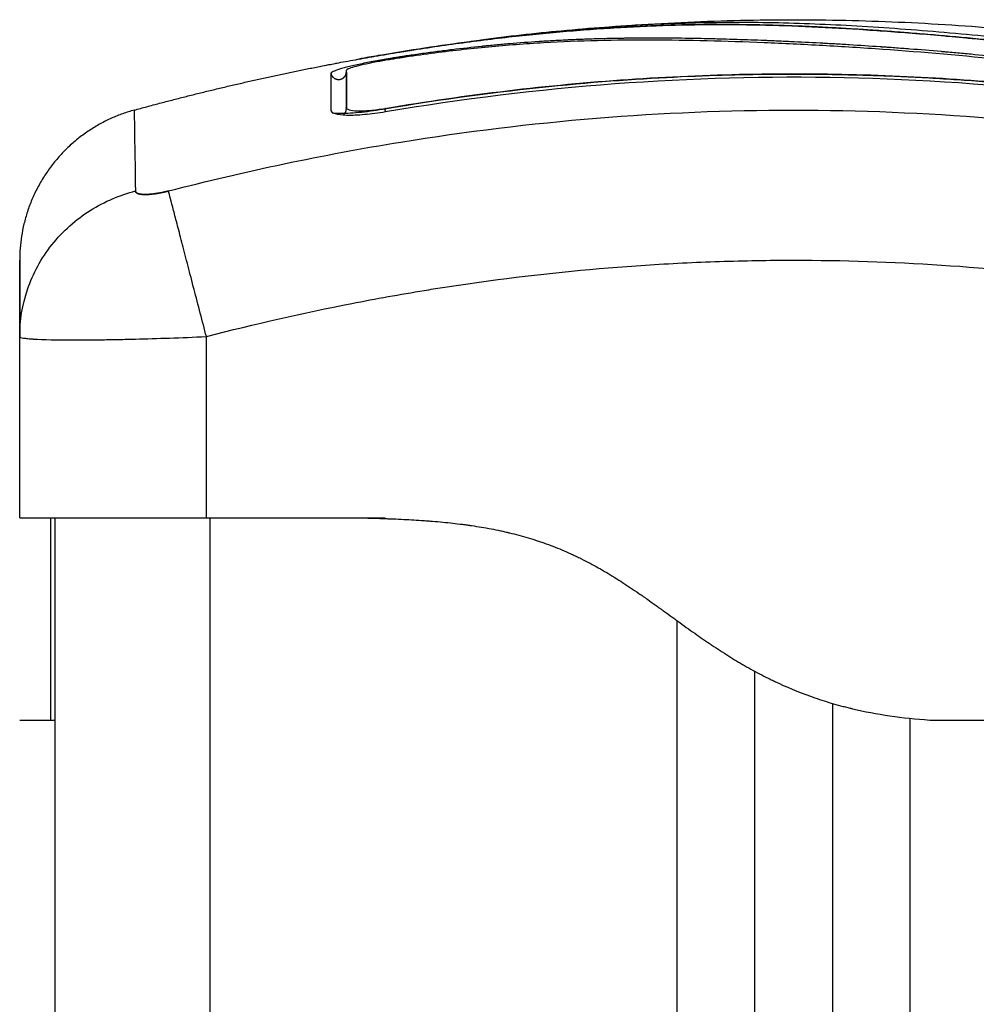
# Model space of a CAD drawing. Units: millimetres. Extents: x -4.1 to 7.2, y 3.8 to 16.6.
# Drawn here: x 4.9 to 5, y 13.8 to 13.8 of the extents above; entities that cross this region are included whole.
import ezdxf

# ---------------------------------------------------------------- set-up
doc = ezdxf.new("R2010")
doc.units = ezdxf.units.MM
doc.layers.add('Make2D$Visible$Curves', color=7, linetype='Continuous')
doc.layers.add('Make2D$Visible$Tangents', color=8, linetype='Continuous')

# ---------------------------------------------------------------- blocks, each defined once
blk = doc.blocks.new('s020_a-a')
at = {"layer": 'Make2D$Visible$Curves', "lineweight": -3}
for points, degree, knots in [([(5235.378376, 1762.463506), (5235.378919, 1762.463599), (5235.379462, 1762.46369), (5235.380004, 1762.463777), (5235.380608, 1762.463875), (5235.381212, 1762.463968), (5235.381814, 1762.464058), (5235.382415, 1762.464147), (5235.383014, 1762.464233), (5235.383612, 1762.464314), (5235.384223, 1762.464398), (5235.384832, 1762.464477), (5235.385439, 1762.464552), (5235.386044, 1762.464626), (5235.386647, 1762.464697), (5235.387246, 1762.464763), (5235.387831, 1762.464827), (5235.388412, 1762.464888), (5235.388991, 1762.464944), (5235.389569, 1762.465), (5235.390144, 1762.465052), (5235.390715, 1762.465099), (5235.391301, 1762.465148), (5235.391883, 1762.465193), (5235.392461, 1762.465233), (5235.393039, 1762.465273), (5235.393614, 1762.465308), (5235.394185, 1762.46534), (5235.394744, 1762.46537), (5235.3953, 1762.465397), (5235.395853, 1762.465419), (5235.39697, 1762.465464), (5235.398074, 1762.465493), (5235.39917, 1762.465505), (5235.40028, 1762.465517), (5235.401382, 1762.465513), (5235.402486, 1762.465494), (5235.403599, 1762.465475), (5235.404714, 1762.465441), (5235.405842, 1762.465392), (5235.406989, 1762.465344), (5235.408151, 1762.46528), (5235.409334, 1762.465205), (5235.409926, 1762.465167), (5235.410523, 1762.465126), (5235.411126, 1762.465083), (5235.41173, 1762.465039), (5235.41234, 1762.464992), (5235.412955, 1762.464942), (5235.413571, 1762.464893), (5235.414192, 1762.46484), (5235.414818, 1762.464785), (5235.415126, 1762.464758), (5235.415436, 1762.46473), (5235.415746, 1762.464702), (5235.416064, 1762.464673), (5235.416384, 1762.464643), (5235.416704, 1762.464612), (5235.417756, 1762.464512), (5235.418816, 1762.464404), (5235.419881, 1762.464289), (5235.421089, 1762.464158), (5235.422302, 1762.464017), (5235.423515, 1762.463866)], 3, [0, 0, 0, 0, 1.657724, 1.657724, 1.657724, 3.5039, 3.5039, 3.5039, 5.344242, 5.344242, 5.344242, 7.226415, 7.226415, 7.226415, 9.103297, 9.103297, 9.103297, 10.932667, 10.932667, 10.932667, 12.761999, 12.761999, 12.761999, 14.637545, 14.637545, 14.637545, 16.514739, 16.514739, 16.514739, 18.354893, 18.354893, 18.354893, 22.074545, 22.074545, 22.074545, 25.841981, 25.841981, 25.841981, 29.641031, 29.641031, 29.641031, 33.508879, 33.508879, 33.508879, 35.443965, 35.443965, 35.443965, 37.38537, 37.38537, 37.38537, 39.330666, 39.330666, 39.330666, 40.290759, 40.290759, 40.290759, 41.274605, 41.274605, 41.274605, 44.511672, 44.511672, 44.511672, 48.185371, 48.185371, 48.185371, 48.185371]), ([(5235.434374, 1762.461071), (5235.433073, 1762.461316), (5235.431764, 1762.46155), (5235.42913, 1762.461993), (5235.427805, 1762.462202), (5235.425802, 1762.462496), (5235.424806, 1762.462637), (5235.423653, 1762.462791), (5235.423079, 1762.462865), (5235.422793, 1762.462902), (5235.42265, 1762.46292), (5235.422589, 1762.462928), (5235.422548, 1762.462933), (5235.422529, 1762.462935), (5235.421816, 1762.463025), (5235.42114, 1762.463106), (5235.42015, 1762.46322), (5235.41966, 1762.463275), (5235.419098, 1762.463336), (5235.41882, 1762.463365), (5235.418682, 1762.46338), (5235.418622, 1762.463386), (5235.418583, 1762.463391), (5235.418565, 1762.463392), (5235.417847, 1762.463468), (5235.417169, 1762.463535), (5235.416181, 1762.463629), (5235.415694, 1762.463675), (5235.415138, 1762.463724), (5235.414864, 1762.463748), (5235.414727, 1762.46376), (5235.414669, 1762.463765), (5235.41463, 1762.463769), (5235.414612, 1762.46377), (5235.413905, 1762.463831), (5235.413235, 1762.463886), (5235.412254, 1762.463962), (5235.41177, 1762.463998), (5235.411216, 1762.464038), (5235.410941, 1762.464057), (5235.410804, 1762.464067), (5235.410746, 1762.464071), (5235.410707, 1762.464074), (5235.410689, 1762.464075), (5235.410002, 1762.464123), (5235.409346, 1762.464166), (5235.40838, 1762.464225), (5235.407901, 1762.464253), (5235.40735, 1762.464285), (5235.407115, 1762.464298), (5235.406959, 1762.464306), (5235.406883, 1762.464311), (5235.406166, 1762.464349), (5235.405532, 1762.464381), (5235.404588, 1762.464425), (5235.404118, 1762.464446), (5235.403573, 1762.464469), (5235.403301, 1762.46448), (5235.403184, 1762.464485), (5235.403106, 1762.464488), (5235.403066, 1762.464489), (5235.402435, 1762.464514), (5235.401832, 1762.464535), (5235.400916, 1762.464563), (5235.400455, 1762.464576), (5235.399912, 1762.464589), (5235.399639, 1762.464595), (5235.399502, 1762.464598), (5235.399433, 1762.4646), (5235.399404, 1762.4646), (5235.399384, 1762.464601), (5235.399373, 1762.464601), (5235.398839, 1762.464612), (5235.398279, 1762.464622), (5235.397387, 1762.464632), (5235.396929, 1762.464635), (5235.396372, 1762.464637), (5235.396088, 1762.464638), (5235.395945, 1762.464637), (5235.395873, 1762.464637), (5235.395837, 1762.464637), (5235.395821, 1762.464637), (5235.395811, 1762.464637), (5235.395804, 1762.464637), (5235.395567, 1762.464637), (5235.395304, 1762.464636), (5235.394864, 1762.464632), (5235.394633, 1762.46463), (5235.394344, 1762.464627), (5235.394194, 1762.464625), (5235.394118, 1762.464624), (5235.39408, 1762.464623), (5235.394061, 1762.464623), (5235.394053, 1762.464623), (5235.394047, 1762.464623), (5235.394045, 1762.464623), (5235.393543, 1762.464615), (5235.393147, 1762.464606), (5235.392708, 1762.464595), (5235.392588, 1762.464591), (5235.392446, 1762.464587), (5235.392384, 1762.464585), (5235.392329, 1762.464584), (5235.392306, 1762.464583), (5235.392296, 1762.464583), (5235.392291, 1762.464583), (5235.392289, 1762.464583), (5235.392287, 1762.464583), (5235.392288, 1762.464583), (5235.391951, 1762.464572), (5235.391637, 1762.464561), (5235.391196, 1762.464544), (5235.390983, 1762.464535), (5235.390748, 1762.464525), (5235.390634, 1762.464519), (5235.390577, 1762.464517), (5235.390549, 1762.464515), (5235.390538, 1762.464515), (5235.39053, 1762.464515), (5235.390527, 1762.464514), (5235.390202, 1762.464499), (5235.389893, 1762.464483), (5235.389447, 1762.464458), (5235.389228, 1762.464445), (5235.38898, 1762.46443), (5235.388858, 1762.464422), (5235.388798, 1762.464418), (5235.388772, 1762.464417), (5235.388755, 1762.464415), (5235.388748, 1762.464415), (5235.388086, 1762.464372), (5235.387455, 1762.464325), (5235.386538, 1762.464247), (5235.386087, 1762.464207), (5235.385573, 1762.464158), (5235.38532, 1762.464132), (5235.385194, 1762.46412), (5235.38514, 1762.464114), (5235.385104, 1762.464111), (5235.385088, 1762.464109), (5235.384431, 1762.464041), (5235.383794, 1762.46397), (5235.382838, 1762.463853), (5235.38236, 1762.463793), (5235.381882, 1762.463729), (5235.381563, 1762.463685), (5235.381406, 1762.463664), (5235.380922, 1762.463596), (5235.380596, 1762.463549), (5235.380188, 1762.463488), (5235.380066, 1762.463469), (5235.379923, 1762.463447), (5235.379852, 1762.463437), (5235.379816, 1762.463431), (5235.379801, 1762.463429), (5235.379791, 1762.463427), (5235.379787, 1762.463427), (5235.379671, 1762.463409), (5235.379575, 1762.463394), (5235.379452, 1762.463375), (5235.379396, 1762.463366), (5235.37934, 1762.463357), (5235.379314, 1762.463353), (5235.379304, 1762.463351), (5235.379297, 1762.46335), (5235.379295, 1762.46335), (5235.379124, 1762.463323), (5235.378958, 1762.463295), (5235.37863, 1762.463239), (5235.378469, 1762.463211), (5235.37798, 1762.463121), (5235.377666, 1762.46306), (5235.37707, 1762.462934), (5235.376798, 1762.462872), (5235.376425, 1762.462781), (5235.37631, 1762.462751), (5235.376097, 1762.462694), (5235.376, 1762.462666), (5235.375732, 1762.462584), (5235.375596, 1762.462535), (5235.375409, 1762.462448), (5235.375362, 1762.462412), (5235.375362, 1762.462383)], 3, [0, 0, 0, 0, 4.01003, 4.01003, 8.020059, 8.020059, 10.025074, 11.027582, 11.528836, 11.779462, 11.904776, 11.967433, 11.967433, 12.030089, 12.030089, 14.035104, 14.035104, 15.037612, 15.538865, 15.789492, 15.914806, 15.977462, 15.977462, 16.040119, 16.040119, 18.045134, 18.045134, 19.047641, 19.548895, 19.799522, 19.924835, 19.987492, 19.987492, 20.050149, 20.050149, 22.055164, 22.055164, 23.057671, 23.558925, 23.809552, 23.934865, 23.997522, 23.997522, 24.060178, 24.060178, 26.065193, 26.065193, 27.067701, 27.568955, 27.819581, 27.819581, 28.070208, 28.070208, 30.075223, 30.075223, 31.077731, 31.578984, 31.829611, 31.954925, 31.954925, 32.080238, 32.080238, 34.085253, 34.085253, 35.08776, 35.589014, 35.839641, 35.964954, 36.027611, 36.058939, 36.058939, 36.090268, 36.090268, 38.095283, 38.095283, 39.09779, 39.599044, 39.849671, 39.974984, 40.037641, 40.068969, 40.084633, 40.084633, 40.100297, 40.100297, 41.102805, 41.102805, 41.604059, 41.854685, 41.979999, 42.042656, 42.073984, 42.089648, 42.09748, 42.09748, 42.105312, 42.105312, 43.10782, 43.10782, 43.609074, 43.609074, 43.8597, 43.985014, 44.047671, 44.078999, 44.094663, 44.102495, 44.102495, 44.110327, 44.110327, 45.112835, 45.112835, 45.614088, 45.864715, 45.990029, 46.052685, 46.084014, 46.099678, 46.099678, 46.115342, 46.115342, 47.11785, 47.11785, 47.619103, 47.86973, 47.995044, 48.0577, 48.089029, 48.089029, 48.120357, 48.120357, 50.125372, 50.125372, 51.127879, 51.629133, 51.87976, 52.005073, 52.06773, 52.06773, 52.130387, 52.130387, 54.135402, 54.135402, 55.137909, 55.639163, 55.639163, 56.140416, 56.140416, 57.142924, 57.142924, 57.393551, 57.518864, 57.581521, 57.612849, 57.628513, 57.628513, 57.644178, 57.644178, 57.894804, 57.894804, 58.020118, 58.082775, 58.114103, 58.129767, 58.129767, 58.145431, 58.145431, 58.646685, 58.646685, 59.147939, 59.147939, 60.150446, 60.150446, 61.152954, 61.152954, 61.654207, 61.654207, 62.155461, 62.155461, 63.157969, 63.157969, 64.160476, 64.160476, 64.160476, 64.160476]), ([(5235.434347, 1762.460915), (5235.431745, 1762.461405), (5235.429134, 1762.461845), (5235.425211, 1762.462423), (5235.423903, 1762.462602), (5235.421285, 1762.462934), (5235.419975, 1762.463086), (5235.416047, 1762.463503), (5235.413428, 1762.463729), (5235.409541, 1762.464005), (5235.408253, 1762.464086), (5235.405705, 1762.464228), (5235.404445, 1762.46429), (5235.401961, 1762.464391), (5235.40074, 1762.464432), (5235.398334, 1762.46449), (5235.397151, 1762.464507), (5235.394813, 1762.464514), (5235.393657, 1762.464503), (5235.39135, 1762.464447), (5235.390197, 1762.464402), (5235.387865, 1762.464268), (5235.386686, 1762.464179), (5235.384279, 1762.463951), (5235.383051, 1762.463812), (5235.381179, 1762.463563), (5235.38055, 1762.463473), (5235.37976, 1762.463354), (5235.379602, 1762.46333), (5235.379404, 1762.463299), (5235.379365, 1762.463293), (5235.379285, 1762.46328), (5235.379244, 1762.463274), (5235.379168, 1762.463262), (5235.379135, 1762.463256), (5235.379068, 1762.463246), (5235.379035, 1762.46324), (5235.378866, 1762.463212), (5235.378728, 1762.463189), (5235.378457, 1762.46314), (5235.378323, 1762.463115), (5235.37793, 1762.463039), (5235.37768, 1762.462987), (5235.377228, 1762.462884), (5235.377027, 1762.462834), (5235.376696, 1762.46274), (5235.376566, 1762.462697), (5235.37639, 1762.462622), (5235.376345, 1762.462591), (5235.376345, 1762.462567)], 3, [-62.573103, -62.573103, -62.573103, -62.573103, -54.751465, -54.751465, -50.840646, -50.840646, -46.929827, -46.929827, -39.10819, -39.10819, -35.197371, -35.197371, -31.286552, -31.286552, -27.375733, -27.375733, -23.464914, -23.464914, -19.554095, -19.554095, -15.643276, -15.643276, -11.732457, -11.732457, -7.821638, -7.821638, -5.866228, -5.866228, -5.377376, -5.377376, -5.255163, -5.255163, -5.13295, -5.13295, -5.010737, -5.010737, -4.888524, -4.888524, -4.399671, -4.399671, -3.910819, -3.910819, -2.933114, -2.933114, -1.955409, -1.955409, -0.977705, -0.977705, 0, 0, 0, 0]), ([(5235.378553, 1762.46354), (5235.37955, 1762.463712), (5235.380546, 1762.463873), (5235.382526, 1762.464176), (5235.383509, 1762.464317), (5235.384488, 1762.464447), (5235.384634, 1762.464467), (5235.3848, 1762.464489), (5235.384984, 1762.464513)], 3, [0, 0, 0, 0, 3.04281, 3.04281, 6.0618, 6.0618, 6.0618, 6.587671, 6.587671, 6.587671, 6.587671]), ([(5235.37466, 1762.462803), (5235.37466, 1762.462812), (5235.374757, 1762.462837), (5235.375104, 1762.462911), (5235.375336, 1762.462957), (5235.375623, 1762.463012)], 3, [0, 0, 0, 0, 1.522313, 1.522313, 2.864745, 2.864745, 2.864745, 2.864745]), ([(5235.375623, 1762.463012), (5235.375661, 1762.463019), (5235.3757, 1762.463027), (5235.375911, 1762.463066), (5235.376098, 1762.463101), (5235.376502, 1762.463175), (5235.376714, 1762.463214), (5235.377395, 1762.463335), (5235.377873, 1762.463419), (5235.378375, 1762.463506)], 3, [2.864745, 2.864745, 2.864745, 2.864745, 3.044625, 3.044625, 3.805781, 3.805781, 4.566938, 4.566938, 6.08925, 6.08925, 6.08925, 6.08925]), ([(5235.378553, 1762.46354), (5235.378341, 1762.463503), (5235.378136, 1762.463467), (5235.377848, 1762.463416), (5235.377757, 1762.4634), (5235.377587, 1762.463368), (5235.377506, 1762.463353), (5235.377361, 1762.463326), (5235.377296, 1762.463314), (5235.377183, 1762.463291), (5235.377133, 1762.463281), (5235.377016, 1762.463256), (5235.376974, 1762.463245), (5235.376974, 1762.463242)], 3, [-2.58507, -2.58507, -2.58507, -2.58507, -1.938803, -1.938803, -1.615669, -1.615669, -1.292535, -1.292535, -0.969401, -0.969401, -0.646268, -0.646268, 0, 0, 0, 0]), ([(5235.376169, 1762.462108), (5235.376169, 1762.462108), (5235.376169, 1762.462108), (5235.376169, 1762.462108), (5235.376172, 1762.46211), (5235.376177, 1762.462113), (5235.37618, 1762.462115), (5235.376184, 1762.462118), (5235.376192, 1762.462124), (5235.376197, 1762.462128), (5235.37621, 1762.462139), (5235.376219, 1762.462148), (5235.376242, 1762.462172), (5235.376255, 1762.462187), (5235.376275, 1762.462216), (5235.376283, 1762.462227), (5235.376296, 1762.462251), (5235.376303, 1762.462262), (5235.376309, 1762.462275), (5235.376322, 1762.462303), (5235.376333, 1762.462334), (5235.376349, 1762.462402), (5235.376353, 1762.462438), (5235.376353, 1762.462476)], 3, [62.456257, 62.456257, 62.456257, 62.456257, 62.4671104, 62.4671104, 62.590509, 62.590509, 62.590509, 62.6604654, 62.6604654, 62.7188945, 62.7188945, 62.8110937, 62.8110937, 62.914478, 62.914478, 62.9726003, 62.9726003, 63.0259879, 63.0259879, 63.0259879, 63.1450795, 63.1450795, 63.2727258, 63.2727258, 63.2727258, 63.2727258]), ([(5235.376353, 1762.462476), (5235.376353, 1762.462231), (5235.376353, 1762.461909), (5235.376353, 1762.461512), (5235.376353, 1762.461115), (5235.376353, 1762.460643), (5235.376353, 1762.460098)], 3, [0, 0, 0, 0, 8.5162, 8.5162, 8.5162, 17.032315, 17.032315, 17.032315, 17.032315]), ([(5235.378836, 1762.460122), (5235.384109, 1762.461017), (5235.389328, 1762.461633), (5235.399603, 1762.462339), (5235.404659, 1762.46243), (5235.414556, 1762.462142), (5235.419398, 1762.461763), (5235.42883, 1762.460604), (5235.433421, 1762.459824), (5235.437874, 1762.458881)], 3, [0, 0, 0, 0, 14.857411, 14.857411, 29.714822, 29.714822, 44.572232, 44.572232, 59.429643, 59.429643, 59.429643, 59.429643]), ([(5235.37621, 1762.462127), (5235.376202, 1762.462124), (5235.376195, 1762.46212), (5235.376184, 1762.462116), (5235.376181, 1762.462114), (5235.376176, 1762.462112), (5235.376175, 1762.462111), (5235.376171, 1762.462109), (5235.37617, 1762.462108), (5235.376169, 1762.462108), (5235.376169, 1762.462108), (5235.376169, 1762.462108)], 3, [62.1115197, 62.1115197, 62.1115197, 62.1115197, 62.2231761, 62.2231761, 62.304346, 62.304346, 62.3449715, 62.3449715, 62.4262981, 62.4262981, 62.456257, 62.456257, 62.456257, 62.456257]), ([(5235.438057, 1762.458801), (5235.432943, 1762.45989), (5235.427917, 1762.460707), (5235.420511, 1762.461563), (5235.418065, 1762.461786), (5235.414428, 1762.462034), (5235.412618, 1762.462136), (5235.410521, 1762.462217), (5235.409476, 1762.462249), (5235.408954, 1762.462262), (5235.408694, 1762.462268), (5235.408564, 1762.462271), (5235.408499, 1762.462273), (5235.408466, 1762.462274), (5235.40845, 1762.462274), (5235.408443, 1762.462274), (5235.408438, 1762.462274), (5235.408434, 1762.462274), (5235.407393, 1762.462297), (5235.404593, 1762.462338), (5235.398236, 1762.462217), (5235.389721, 1762.461644), (5235.382606, 1762.460724), (5235.378689, 1762.460055)], 3, [0, 0, 0, 0, 14.939827, 14.939827, 22.409741, 22.409741, 26.144698, 28.012176, 28.945915, 29.412785, 29.64622, 29.762937, 29.821296, 29.850475, 29.865065, 29.87236, 29.87236, 29.879654, 29.879654, 37.349568, 44.819482, 52.289395, 59.759309, 59.759309, 59.759309, 59.759309]), ([(5235.375362, 1762.460008), (5235.375362, 1762.459963), (5235.375384, 1762.459922), (5235.375472, 1762.45985), (5235.375537, 1762.459819), (5235.375804, 1762.459738), (5235.376058, 1762.459707), (5235.376553, 1762.459694), (5235.376731, 1762.459695), (5235.377112, 1762.45971), (5235.377317, 1762.459723), (5235.377961, 1762.459781), (5235.378407, 1762.459839), (5235.378871, 1762.459918)], 3, [0, 0, 0, 0, 0.695836, 0.695836, 1.391673, 1.391673, 2.783345, 2.783345, 3.479181, 3.479181, 4.175018, 4.175018, 5.56669, 5.56669, 5.56669, 5.56669]), ([(5235.378689, 1762.460055), (5235.378427, 1762.460011), (5235.378167, 1762.459971), (5235.377648, 1762.459902), (5235.377398, 1762.459873), (5235.376662, 1762.459804), (5235.376216, 1762.459784), (5235.375699, 1762.459792), (5235.375568, 1762.459798), (5235.37545, 1762.459808)], 3, [0, 0, 0, 0, 0.797243, 0.797243, 1.594485, 1.594485, 3.18897, 3.18897, 3.791355, 3.791355, 3.791355, 3.791355]), ([(5235.376345, 1762.460187), (5235.376345, 1762.460123), (5235.376409, 1762.46007), (5235.376657, 1762.459995), (5235.376841, 1762.459972), (5235.377303, 1762.459959), (5235.377581, 1762.45997), (5235.378185, 1762.460024), (5235.378511, 1762.460067), (5235.378836, 1762.460122)], 3, [-3.966341, -3.966341, -3.966341, -3.966341, -2.974756, -2.974756, -1.983171, -1.983171, -0.991585, -0.991585, 0, 0, 0, 0]), ([(5235.355353, 1762.445502), (5235.355358, 1762.446474), (5235.355517, 1762.447496), (5235.35603, 1762.449002), (5235.356249, 1762.449502), (5235.356776, 1762.450465), (5235.357083, 1762.450929), (5235.357775, 1762.451799), (5235.358159, 1762.452205), (5235.358987, 1762.452944), (5235.35943, 1762.453277), (5235.360816, 1762.454151), (5235.361811, 1762.454565), (5235.362794, 1762.454817)], 3, [0.046617, 0.046617, 0.046617, 0.046617, 3.288716, 3.288716, 4.933073, 4.933073, 6.577431, 6.577431, 8.221789, 8.221789, 9.866147, 9.866147, 13.154862, 13.154862, 13.154862, 13.154862]), ([(5235.355353, 1762.450369), (5235.355353, 1762.450369), (5235.355353, 1762.449901), (5235.355353, 1762.448894), (5235.355353, 1762.448762), (5235.355353, 1762.448732), (5235.355353, 1762.448718), (5235.355353, 1762.448674), (5235.355353, 1762.448585), (5235.355353, 1762.448244), (5235.355353, 1762.447336), (5235.355353, 1762.446271), (5235.355353, 1762.44546)], 3, [38.182634, 38.182634, 38.182634, 38.182634, 57.273951, 59.660366, 59.958668, 59.958668, 60.25697, 60.25697, 60.853573, 62.046781, 66.81961, 76.365269, 76.365269, 76.365269, 76.365269]), ([(5235.355353, 1762.44546), (5235.355353, 1762.446271), (5235.355353, 1762.447335), (5235.355353, 1762.448172), (5235.355353, 1762.44849), (5235.355353, 1762.448551), (5235.355353, 1762.448674), (5235.355353, 1762.448853), (5235.355353, 1762.449017), (5235.355353, 1762.449534), (5235.355353, 1762.449845), (5235.355353, 1762.450159), (5235.355353, 1762.450277), (5235.355353, 1762.450336), (5235.355353, 1762.450362), (5235.355353, 1762.450369), (5235.355353, 1762.450369)], 3, [0, 0, 0, 0, 9.545659, 14.318488, 14.318488, 15.511695, 15.511695, 16.704903, 19.091317, 19.091317, 28.636976, 28.636976, 33.409805, 35.79622, 35.79622, 38.182634, 38.182634, 38.182634, 38.182634]), ([(5235.355353, 1762.433821), (5235.355353, 1762.433821), (5235.35543, 1762.433821), (5235.355737, 1762.433821), (5235.355965, 1762.433821), (5235.356568, 1762.433821), (5235.356938, 1762.433821), (5235.357813, 1762.433821), (5235.358311, 1762.433821), (5235.359425, 1762.433821), (5235.360032, 1762.433821), (5235.361341, 1762.433821), (5235.362033, 1762.433821), (5235.363489, 1762.433821), (5235.36424, 1762.433821), (5235.365785, 1762.433821), (5235.366565, 1762.433821), (5235.367353, 1762.433821)], 3, [-18.879974, -18.879974, -18.879974, -18.879974, -16.519977, -16.519977, -14.15998, -14.15998, -11.799984, -11.799984, -9.439987, -9.439987, -7.07999, -7.07999, -4.719993, -4.719993, -2.359997, -2.359997, 0, 0, 0, 0]), ([(5235.355353, 1762.420821), (5235.355353, 1762.420845), (5235.355353, 1762.420954), (5235.355353, 1762.42125), (5235.355353, 1762.421976), (5235.355353, 1762.423273), (5235.355353, 1762.425219), (5235.355353, 1762.427722), (5235.355353, 1762.430309), (5235.355353, 1762.432136), (5235.355353, 1762.433118), (5235.355353, 1762.433552), (5235.355353, 1762.433723), (5235.355353, 1762.43379), (5235.355353, 1762.433818), (5235.355353, 1762.433821)], 11, [-40.614737, -40.614737, -40.614737, -40.614737, -40.614737, -40.614737, -40.614737, -40.614737, -40.614737, -40.614737, -40.614737, -40.614737, -36.639557, -24.95064, -13.261723, -1.572806, 0, 0, 0, 0, 0, 0, 0, 0, 0, 0, 0, 0]), ([(5235.357353, 1762.420821), (5235.357353, 1762.42088), (5235.357353, 1762.421016), (5235.357353, 1762.421254), (5235.357353, 1762.421394), (5235.357353, 1762.421468), (5235.357353, 1762.421507), (5235.357353, 1762.421524), (5235.357353, 1762.421535), (5235.357353, 1762.42154), (5235.357353, 1762.421741), (5235.357353, 1762.422091), (5235.357353, 1762.4226), (5235.357353, 1762.422881), (5235.357353, 1762.423028), (5235.357353, 1762.423092), (5235.357353, 1762.423135), (5235.357353, 1762.423157), (5235.357353, 1762.423347), (5235.357353, 1762.423616), (5235.357353, 1762.423959), (5235.357353, 1762.424138), (5235.357353, 1762.42423), (5235.357353, 1762.424276), (5235.357353, 1762.424295), (5235.357353, 1762.424309), (5235.357353, 1762.424316), (5235.357353, 1762.424514), (5235.357353, 1762.424823), (5235.357353, 1762.425219), (5235.357353, 1762.425426), (5235.357353, 1762.425531), (5235.357353, 1762.425585), (5235.357353, 1762.425612), (5235.357353, 1762.425623), (5235.357353, 1762.425631), (5235.357353, 1762.425636), (5235.357353, 1762.425825), (5235.357353, 1762.426146), (5235.357353, 1762.42659), (5235.357353, 1762.42683), (5235.357353, 1762.426954), (5235.357353, 1762.427017), (5235.357353, 1762.427049), (5235.357353, 1762.427063), (5235.357353, 1762.427072), (5235.357353, 1762.427077), (5235.357353, 1762.427204), (5235.357353, 1762.427328), (5235.357353, 1762.427575), (5235.357353, 1762.427697), (5235.357353, 1762.427947), (5235.357353, 1762.428133), (5235.357353, 1762.428348), (5235.357353, 1762.428454), (5235.357353, 1762.428508), (5235.357353, 1762.42853), (5235.357353, 1762.428546), (5235.357353, 1762.428552), (5235.357353, 1762.428834), (5235.357353, 1762.429214), (5235.357353, 1762.429604), (5235.357353, 1762.429786), (5235.357353, 1762.429874), (5235.357353, 1762.429917), (5235.357353, 1762.429935), (5235.357353, 1762.429947), (5235.357353, 1762.429952), (5235.357353, 1762.430187), (5235.357353, 1762.430509), (5235.357353, 1762.430848), (5235.357353, 1762.431008), (5235.357353, 1762.431086), (5235.357353, 1762.431119), (5235.357353, 1762.431141), (5235.357353, 1762.431151), (5235.357353, 1762.43135), (5235.357353, 1762.431614), (5235.357353, 1762.43189), (5235.357353, 1762.432021), (5235.357353, 1762.432075), (5235.357353, 1762.432111), (5235.357353, 1762.432129), (5235.357353, 1762.432282), (5235.357353, 1762.432473), (5235.357353, 1762.43267), (5235.357353, 1762.432762), (5235.357353, 1762.432807), (5235.357353, 1762.432825), (5235.357353, 1762.432838), (5235.357353, 1762.432844), (5235.357353, 1762.432942), (5235.357353, 1762.433069), (5235.357353, 1762.433199), (5235.357353, 1762.433258), (5235.357353, 1762.433287), (5235.357353, 1762.433301), (5235.357353, 1762.433307), (5235.357353, 1762.433311), (5235.357353, 1762.433313), (5235.357353, 1762.433372), (5235.357353, 1762.43345), (5235.357353, 1762.433527), (5235.357353, 1762.433563), (5235.357353, 1762.433579), (5235.357353, 1762.433588), (5235.357353, 1762.433591), (5235.357353, 1762.433593), (5235.357353, 1762.433595), (5235.357353, 1762.433627), (5235.357353, 1762.433669), (5235.357353, 1762.43371), (5235.357353, 1762.433728), (5235.357353, 1762.433737), (5235.357353, 1762.433741), (5235.357353, 1762.433744), (5235.357353, 1762.433744), (5235.357353, 1762.433745), (5235.357353, 1762.433745), (5235.357353, 1762.433774), (5235.357353, 1762.4338), (5235.357353, 1762.433821)], 3, [0, 0, 0, 0, 2.503104, 3.754656, 4.380432, 4.69332, 4.849764, 4.927986, 4.927986, 5.006208, 5.006208, 7.509312, 8.760864, 9.38664, 9.699528, 9.855972, 9.855972, 10.012416, 10.012416, 11.263968, 11.889743, 12.202631, 12.359075, 12.437297, 12.476408, 12.476408, 12.515519, 12.515519, 13.767071, 14.392847, 14.705735, 14.862179, 14.940401, 14.979512, 14.999068, 14.999068, 15.018623, 15.018623, 16.270175, 16.895951, 17.208839, 17.365283, 17.443505, 17.482616, 17.502172, 17.502172, 17.521727, 17.521727, 18.147503, 18.147503, 18.773279, 18.773279, 19.399055, 19.711943, 19.868387, 19.946609, 19.98572, 19.98572, 20.024831, 20.024831, 21.276383, 21.902159, 22.215047, 22.371491, 22.449713, 22.488824, 22.488824, 22.527935, 22.527935, 23.779487, 24.405263, 24.718151, 24.874595, 24.952817, 24.952817, 25.031039, 25.031039, 26.282591, 26.908367, 27.221255, 27.377699, 27.377699, 27.534143, 27.534143, 28.785695, 29.411471, 29.724359, 29.880803, 29.959025, 29.959025, 30.037247, 30.037247, 31.288799, 31.914575, 32.227463, 32.383907, 32.462129, 32.50124, 32.50124, 32.540351, 32.540351, 33.791903, 34.417678, 34.730566, 34.88701, 34.965232, 35.004343, 35.004343, 35.043454, 35.043454, 36.295006, 36.920782, 37.23367, 37.390114, 37.468336, 37.507447, 37.527003, 37.527003, 37.546558, 37.546558, 40.049662, 40.049662, 40.049662, 40.049662]), ([(5235.376853, 1762.433821), (5235.377338, 1762.43381), (5235.378015, 1762.433793), (5235.378717, 1762.43377), (5235.379047, 1762.433758), (5235.379206, 1762.433752), (5235.379284, 1762.433749), (5235.379323, 1762.433747), (5235.37934, 1762.433747), (5235.379351, 1762.433746), (5235.379355, 1762.433746), (5235.379825, 1762.433727), (5235.380489, 1762.433694), (5235.38121, 1762.433647), (5235.381557, 1762.433622), (5235.381727, 1762.433609), (5235.381811, 1762.433602), (5235.381847, 1762.4336), (5235.381871, 1762.433598), (5235.381881, 1762.433597), (5235.382345, 1762.433559), (5235.382995, 1762.433497), (5235.383714, 1762.43341), (5235.384064, 1762.433364), (5235.384236, 1762.43334), (5235.384321, 1762.433327), (5235.384358, 1762.433322), (5235.384382, 1762.433319), (5235.384393, 1762.433317), (5235.384834, 1762.433252), (5235.385458, 1762.433147), (5235.386157, 1762.433005), (5235.386499, 1762.432929), (5235.386668, 1762.43289), (5235.386741, 1762.432873), (5235.386789, 1762.432862), (5235.386811, 1762.432856), (5235.387245, 1762.432752), (5235.387846, 1762.43259), (5235.388528, 1762.432376), (5235.388864, 1762.432263), (5235.389007, 1762.432213), (5235.389102, 1762.43218), (5235.389148, 1762.432163), (5235.389585, 1762.432006), (5235.390163, 1762.431778), (5235.39083, 1762.431481), (5235.391162, 1762.431324), (5235.391328, 1762.431244), (5235.391398, 1762.431209), (5235.391446, 1762.431186), (5235.391471, 1762.431173), (5235.391839, 1762.43099), (5235.392367, 1762.43071), (5235.392996, 1762.430347), (5235.393313, 1762.430156), (5235.393473, 1762.430058), (5235.393553, 1762.430009), (5235.393588, 1762.429987), (5235.393611, 1762.429973), (5235.393624, 1762.429965), (5235.393943, 1762.429767), (5235.394436, 1762.429448), (5235.395063, 1762.429022), (5235.395389, 1762.428796), (5235.395556, 1762.428679), (5235.39564, 1762.42862), (5235.395682, 1762.428591), (5235.3957, 1762.428578), (5235.395712, 1762.428569), (5235.39572, 1762.428564), (5235.395866, 1762.428461), (5235.396101, 1762.428294), (5235.396415, 1762.428068), (5235.396583, 1762.427948), (5235.396669, 1762.427885), (5235.396713, 1762.427854), (5235.396732, 1762.42784), (5235.396744, 1762.427831), (5235.396752, 1762.427826), (5235.396928, 1762.427699), (5235.397184, 1762.427513), (5235.397483, 1762.427297), (5235.397632, 1762.427189), (5235.397707, 1762.427135), (5235.397739, 1762.427112), (5235.39776, 1762.427096), (5235.39777, 1762.42709), (5235.398167, 1762.426802), (5235.398713, 1762.426413), (5235.399296, 1762.426009), (5235.399573, 1762.425819), (5235.399708, 1762.425728), (5235.399775, 1762.425683), (5235.399808, 1762.425661), (5235.399822, 1762.425651), (5235.399832, 1762.425645), (5235.399835, 1762.425643), (5235.400209, 1762.425392), (5235.400748, 1762.425043), (5235.401355, 1762.42467), (5235.401653, 1762.424493), (5235.4018, 1762.424407), (5235.401873, 1762.424364), (5235.401905, 1762.424346), (5235.401926, 1762.424334), (5235.401935, 1762.424329), (5235.402316, 1762.424109), (5235.402868, 1762.423807), (5235.403511, 1762.423483), (5235.403831, 1762.423328), (5235.403969, 1762.423264), (5235.40406, 1762.423221), (5235.404104, 1762.4232), (5235.40491, 1762.422829), (5235.406072, 1762.422363), (5235.407469, 1762.421921), (5235.408177, 1762.421725), (5235.408534, 1762.421634), (5235.408714, 1762.42159), (5235.408791, 1762.421571), (5235.408842, 1762.421559), (5235.408869, 1762.421552), (5235.410436, 1762.421182), (5235.412089, 1762.42094), (5235.413853, 1762.420821)], 3, [0, 0, 0, 0, 1.251686, 1.87753, 2.190451, 2.346912, 2.425142, 2.464258, 2.483815, 2.483815, 2.503373, 2.503373, 3.755059, 4.380902, 4.693824, 4.850285, 4.928515, 4.96763, 4.96763, 5.006745, 5.006745, 6.258432, 6.884275, 7.197197, 7.353657, 7.431888, 7.471003, 7.471003, 7.510118, 7.510118, 8.761804, 9.387648, 9.700569, 9.85703, 9.93526, 9.93526, 10.013491, 10.013491, 11.265177, 11.89102, 12.203942, 12.360403, 12.360403, 12.516864, 12.516864, 13.76855, 14.394393, 14.707315, 14.863775, 14.942006, 14.942006, 15.020236, 15.020236, 16.271923, 16.897766, 17.210687, 17.367148, 17.445379, 17.484494, 17.484494, 17.523609, 17.523609, 18.775295, 19.401138, 19.71406, 19.870521, 19.948751, 19.987866, 20.007424, 20.007424, 20.026982, 20.026982, 20.652825, 20.965746, 21.122207, 21.200438, 21.239553, 21.25911, 21.25911, 21.278668, 21.278668, 21.904511, 22.217433, 22.373894, 22.452124, 22.491239, 22.491239, 22.530354, 22.530354, 23.782041, 24.407884, 24.720805, 24.877266, 24.955497, 24.994612, 25.014169, 25.014169, 25.033727, 25.033727, 26.285413, 26.911257, 27.224178, 27.380639, 27.458869, 27.497985, 27.497985, 27.5371, 27.5371, 28.788786, 29.414629, 29.727551, 29.884012, 29.884012, 30.040472, 30.040472, 32.543845, 33.795532, 34.421375, 34.734296, 34.890757, 34.968987, 34.968987, 35.047218, 35.047218, 40.053963, 40.053963, 40.053963, 40.053963]), ([(5235.378853, 1762.433821), (5235.378998, 1762.433818), (5235.380221, 1762.43379), (5235.382539, 1762.433723), (5235.385977, 1762.433552), (5235.389759, 1762.433118), (5235.393291, 1762.432136), (5235.396288, 1762.430309), (5235.398793, 1762.427722), (5235.401566, 1762.425219), (5235.404764, 1762.423273), (5235.408233, 1762.421976), (5235.411675, 1762.42125), (5235.414105, 1762.420954), (5235.415499, 1762.420845), (5235.415853, 1762.420821)], 11, [-40.614737, -40.614737, -40.614737, -40.614737, -40.614737, -40.614737, -40.614737, -40.614737, -40.614737, -40.614737, -40.614737, -40.614737, -39.041931, -27.353014, -15.664097, -3.97518, 0, 0, 0, 0, 0, 0, 0, 0, 0, 0, 0, 0])]:
    blk.add_open_spline(points, degree=degree, knots=knots, dxfattribs=at)
for points, degree in [([(5235.385191, 1762.46454), (5235.412482, 1762.468052), (5235.439772, 1762.461936)], 2), ([(5235.36271, 1762.460012), (5235.369166, 1762.461782), (5235.375623, 1762.463012)], 2), ([(5235.378871, 1762.459918), (5235.398524, 1762.46325), (5235.418178, 1762.462838), (5235.437832, 1762.45868)], 3), ([(5235.375362, 1762.462383), (5235.375362, 1762.461897), (5235.375362, 1762.461105), (5235.375362, 1762.460008)], 3), ([(5235.376345, 1762.462567), (5235.376345, 1762.462077), (5235.376345, 1762.461277), (5235.376345, 1762.460187)], 3), ([(5235.376353, 1762.46218), (5235.37635, 1762.462179), (5235.376348, 1762.462178), (5235.376345, 1762.462177)], 3), ([(5235.355353, 1762.44546), (5235.355353, 1762.445474), (5235.355353, 1762.445488), (5235.355353, 1762.445502)], 3), ([(5235.355353, 1762.433821), (5235.355353, 1762.43964), (5235.355353, 1762.44546)], 2), ([(5235.357603, 1762.433821), (5235.357603, 1761.240821), (5235.357603, 1760.047821)], 2), ([(5235.367353, 1762.433821), (5235.373103, 1762.433821), (5235.378853, 1762.433821)], 2), ([(5235.402603, 1760.047821), (5235.402603, 1761.235888), (5235.402603, 1762.423955)], 2), ([(5235.407603, 1762.421887), (5235.407603, 1761.234854), (5235.407603, 1760.047821)], 2), ([(5235.355353, 1762.420821), (5235.356353, 1762.420821), (5235.357353, 1762.420821)], 2), ([(5235.357353, 1762.420821), (5235.357353, 1762.420821), (5235.357438, 1762.420821), (5235.357603, 1762.420821)], 3), ([(5235.413853, 1762.420821), (5235.414853, 1762.420821), (5235.415853, 1762.420821)], 2), ([(5235.415853, 1762.420821), (5235.429353, 1762.420821), (5235.442853, 1762.420821)], 2)]:
    blk.add_open_spline(points, degree=degree, dxfattribs=at)
for points, weights in [([(5235.378375, 1762.463506), (5235.378376, 1762.463506), (5235.378376, 1762.463506)], [1, 0.999097630429, 0.998216075846]), ([(5235.378376, 1762.463506), (5235.378376, 1762.463506), (5235.378377, 1762.463506)], [0.998216075846, 0.997334154543, 0.996473065549]), ([(5235.378482, 1762.463213), (5235.37849, 1762.463181), (5235.378498, 1762.463147)], [0.996540926265, 0.988043036752, 0.981570199549]), ([(5235.378553, 1762.46354), (5235.37855, 1762.463539), (5235.378547, 1762.463535)], [1, 0.982471160139, 0.967073878538]), ([(5235.378551, 1762.463225), (5235.378555, 1762.463193), (5235.378558, 1762.463158)], [0.856052424413, 0.856634550285, 0.858905989754]), ([(5235.378553, 1762.46354), (5235.378553, 1762.46354), (5235.378553, 1762.46354)], [1, 0.999995806235, 1]), ([(5235.36271, 1762.460013), (5235.355353, 1762.457997), (5235.355353, 1762.450369)], [1, 0.795083118529, 0.999996056174]), ([(5235.375362, 1762.460008), (5235.375368, 1762.459974), (5235.375379, 1762.459942)], [1, 0.973692855421, 0.952689739692]), ([(5235.376157, 1762.459708), (5235.376353, 1762.459856), (5235.376353, 1762.460098)], [0.876443311149, 0.839466529663, 1]), ([(5235.376353, 1762.460098), (5235.376353, 1762.460143), (5235.376345, 1762.460187)], [1, 0.995863547163, 1]), ([(5235.378871, 1762.459918), (5235.378853, 1762.46002), (5235.378836, 1762.460122)], [0.95157797898, 0.954296409043, 1])]:
    blk.add_rational_spline(points, weights, degree=2, dxfattribs=at)
blk.add_rational_spline([(5235.364923, 1762.454817), (5235.364653, 1762.454747), (5235.364239, 1762.454661), (5235.363738, 1762.4546), (5235.363401, 1762.454584), (5235.363128, 1762.454602), (5235.362872, 1762.454664), (5235.362795, 1762.454749), (5235.362794, 1762.454817)], [0.999998587727, 0.999998653903, 0.999998733883, 0.999998789691, 0.999998803595, 0.999998787858, 0.999998730714, 0.999998651809, 0.999998587727], degree=3, knots=[-3.406541, -3.406541, -3.406541, -3.406541, -2.56158, -2.128809, -1.689511, -1.250424, -0.818281, 0, 0, 0, 0], dxfattribs=at)
at = {"layer": 'Make2D$Visible$Tangents', "lineweight": -3}
for points, knots in [([(5235.423509, 1762.463862), (5235.422447, 1762.463994), (5235.42142, 1762.464114), (5235.419934, 1762.464278), (5235.419204, 1762.464357), (5235.418376, 1762.464442), (5235.417968, 1762.464483), (5235.417765, 1762.464504), (5235.417679, 1762.464512), (5235.417621, 1762.464518), (5235.417593, 1762.464521), (5235.417062, 1762.464573), (5235.416322, 1762.464644), (5235.415594, 1762.464711), (5235.415112, 1762.464754), (5235.414874, 1762.464775), (5235.414153, 1762.464839), (5235.413434, 1762.464899), (5235.412598, 1762.464966), (5235.412181, 1762.464999), (5235.412003, 1762.465013), (5235.411884, 1762.465022), (5235.411823, 1762.465026), (5235.411308, 1762.465065), (5235.410616, 1762.465115), (5235.409797, 1762.465171), (5235.409385, 1762.465197), (5235.409178, 1762.465211), (5235.40909, 1762.465216), (5235.40903, 1762.46522), (5235.408999, 1762.465222), (5235.408547, 1762.46525), (5235.407888, 1762.465289), (5235.407082, 1762.465331), (5235.40667, 1762.465351), (5235.406461, 1762.465361), (5235.406371, 1762.465365), (5235.406311, 1762.465368), (5235.406278, 1762.46537), (5235.40587, 1762.465388), (5235.405456, 1762.465406), (5235.404788, 1762.465431), (5235.404443, 1762.465443), (5235.40402, 1762.465455), (5235.403803, 1762.465462), (5235.40371, 1762.465464), (5235.403647, 1762.465466), (5235.403613, 1762.465467), (5235.40337, 1762.465473), (5235.403043, 1762.465481), (5235.402654, 1762.465489), (5235.402487, 1762.465492), (5235.402374, 1762.465494), (5235.402317, 1762.465495), (5235.402042, 1762.465499), (5235.401712, 1762.465503), (5235.401326, 1762.465507), (5235.401133, 1762.465508), (5235.401037, 1762.465508), (5235.400995, 1762.465509), (5235.400968, 1762.465509), (5235.400955, 1762.465509), (5235.400412, 1762.465511), (5235.399928, 1762.46551), (5235.399265, 1762.465504), (5235.39895, 1762.465501), (5235.398609, 1762.465496), (5235.398446, 1762.465493), (5235.398366, 1762.465492), (5235.398332, 1762.465491), (5235.398309, 1762.465491), (5235.398299, 1762.46549), (5235.397805, 1762.465481), (5235.397109, 1762.465463), (5235.396338, 1762.465437), (5235.395963, 1762.465423), (5235.395778, 1762.465415), (5235.395686, 1762.465411), (5235.395647, 1762.46541), (5235.395621, 1762.465409), (5235.395608, 1762.465408), (5235.394631, 1762.465367), (5235.393688, 1762.465314), (5235.392301, 1762.465222), (5235.391614, 1762.465172), (5235.390826, 1762.465108), (5235.390435, 1762.465075), (5235.39024, 1762.465058), (5235.390156, 1762.465051), (5235.390101, 1762.465046), (5235.390075, 1762.465044), (5235.389091, 1762.464957), (5235.388134, 1762.464861), (5235.386691, 1762.464701), (5235.385968, 1762.464617), (5235.385122, 1762.464512), (5235.384698, 1762.464458), (5235.384516, 1762.464435), (5235.384395, 1762.464419), (5235.384333, 1762.464411), (5235.38239, 1762.464155), (5235.380424, 1762.463858), (5235.378375, 1762.463506)], [-48.2194, -48.2194, -48.2194, -48.2194, -45.205687, -45.205687, -43.698831, -42.945403, -42.568689, -42.380332, -42.286153, -42.286153, -42.191975, -42.191975, -40.685118, -39.93169, -39.93169, -39.178262, -39.178262, -37.671406, -36.917978, -36.541264, -36.352907, -36.352907, -36.16455, -36.16455, -34.657694, -33.904265, -33.527551, -33.339194, -33.245016, -33.245016, -33.150837, -33.150837, -31.643981, -30.890553, -30.513839, -30.325482, -30.231303, -30.231303, -30.137125, -30.137125, -28.630269, -28.630269, -27.87684, -27.500126, -27.311769, -27.217591, -27.217591, -27.123412, -27.123412, -26.369984, -25.99327, -25.804913, -25.804913, -25.616556, -25.616556, -24.863128, -24.486414, -24.298057, -24.203878, -24.156789, -24.156789, -24.1097, -24.1097, -22.602844, -22.602844, -21.849415, -21.472701, -21.284344, -21.190166, -21.143077, -21.143077, -21.095987, -21.095987, -19.589131, -18.835703, -18.458989, -18.270632, -18.176453, -18.129364, -18.129364, -18.082275, -18.082275, -15.068562, -15.068562, -13.561706, -12.808278, -12.431564, -12.243207, -12.149028, -12.149028, -12.05485, -12.05485, -9.041137, -9.041137, -7.534281, -6.780853, -6.404139, -6.215782, -6.215782, -6.027425, -6.027425, 0, 0, 0, 0]), ([(5235.423595, 1762.464079), (5235.421597, 1762.464327), (5235.41962, 1762.464544), (5235.416706, 1762.464828), (5235.415743, 1762.464916), (5235.413836, 1762.46508), (5235.412891, 1762.465155), (5235.41102, 1762.465291), (5235.410091, 1762.465352), (5235.408257, 1762.465458), (5235.407355, 1762.465503), (5235.40467, 1762.46561), (5235.402911, 1762.465645), (5235.399362, 1762.465633), (5235.397573, 1762.465586), (5235.393907, 1762.465404), (5235.392052, 1762.46527), (5235.388466, 1762.464935), (5235.38674, 1762.464741), (5235.38499, 1762.464514)], [-48.143479, -48.143479, -48.143479, -48.143479, -42.125544, -42.125544, -39.116577, -39.116577, -36.107609, -36.107609, -33.098642, -33.098642, -30.089674, -30.089674, -24.071739, -24.071739, -18.053805, -18.053805, -12.03587, -12.03587, -6.584925, -6.584925, -6.584925, -6.584925]), ([(5235.36271, 1762.460013), (5235.36271, 1762.460013), (5235.36273, 1762.458893), (5235.362775, 1762.456089), (5235.362794, 1762.454817)], [40.710981, 40.710981, 40.710981, 40.710981, 66.086071, 81.421962, 81.421962, 81.421962, 81.421962]), ([(5235.364923, 1762.454817), (5235.369842, 1762.456089), (5235.383077, 1762.458893), (5235.405103, 1762.460711), (5235.427129, 1762.458893), (5235.440364, 1762.456089), (5235.445284, 1762.454817)], [0, 0, 0, 0, 15.335891, 40.710981, 66.086071, 81.421962, 81.421962, 81.421962, 81.421962]), ([(5235.355353, 1762.445502), (5235.355358, 1762.446474), (5235.355517, 1762.447496), (5235.35603, 1762.449002), (5235.356249, 1762.449502), (5235.356776, 1762.450465), (5235.357083, 1762.450929), (5235.357775, 1762.451799), (5235.358159, 1762.452205), (5235.358987, 1762.452944), (5235.35943, 1762.453277), (5235.360816, 1762.454151), (5235.361811, 1762.454565), (5235.362794, 1762.454817)], [-13.108453, -13.108453, -13.108453, -13.108453, -9.866303, -9.866303, -8.221919, -8.221919, -6.577535, -6.577535, -4.933151, -4.933151, -3.288768, -3.288768, 0, 0, 0, 0]), ([(5235.367353, 1762.44546), (5235.367098, 1762.446444), (5235.366828, 1762.447482), (5235.366433, 1762.449002), (5235.366304, 1762.449502), (5235.366053, 1762.450465), (5235.365933, 1762.450929), (5235.365707, 1762.451799), (5235.365601, 1762.452205), (5235.365409, 1762.452944), (5235.365323, 1762.453277), (5235.365096, 1762.454151), (5235.364988, 1762.454565), (5235.364923, 1762.454817)], [0, 0, 0, 0, 3.288716, 3.288716, 4.933073, 4.933073, 6.577431, 6.577431, 8.221789, 8.221789, 9.866147, 9.866147, 13.154862, 13.154862, 13.154862, 13.154862]), ([(5235.367353, 1762.44546), (5235.370473, 1762.446271), (5235.375146, 1762.447335), (5235.379809, 1762.448172), (5235.38175, 1762.44849), (5235.382136, 1762.448551), (5235.382925, 1762.448674), (5235.384107, 1762.448853), (5235.385291, 1762.449017), (5235.389237, 1762.449534), (5235.392392, 1762.449845), (5235.397166, 1762.450159), (5235.39955, 1762.450277), (5235.401931, 1762.450336), (5235.403518, 1762.450362), (5235.404312, 1762.450369), (5235.411432, 1762.450369), (5235.418561, 1762.449901), (5235.4258, 1762.448894), (5235.426693, 1762.448762), (5235.426891, 1762.448732), (5235.426987, 1762.448718), (5235.427279, 1762.448674), (5235.427861, 1762.448585), (5235.429998, 1762.448244), (5235.435054, 1762.447336), (5235.439731, 1762.446271), (5235.442853, 1762.44546)], [0, 0, 0, 0, 9.545659, 14.318488, 14.318488, 15.511695, 15.511695, 16.704903, 19.091317, 19.091317, 28.636976, 28.636976, 33.409805, 35.79622, 35.79622, 38.182634, 38.182634, 57.273951, 59.660366, 59.958668, 59.958668, 60.25697, 60.25697, 60.853573, 62.046781, 66.81961, 76.365269, 76.365269, 76.365269, 76.365269]), ([(5235.355353, 1762.44546), (5235.355354, 1762.445425), (5235.355436, 1762.445394), (5235.355666, 1762.445355), (5235.355761, 1762.445343), (5235.355927, 1762.445326), (5235.355986, 1762.445321), (5235.356081, 1762.445314), (5235.35613, 1762.44531), (5235.35619, 1762.445306), (5235.356216, 1762.445304), (5235.356233, 1762.445303), (5235.356242, 1762.445303), (5235.35686, 1762.445264), (5235.357763, 1762.445245), (5235.359421, 1762.445245), (5235.360031, 1762.44525), (5235.36102, 1762.445264), (5235.361361, 1762.44527), (5235.361889, 1762.445281), (5235.362157, 1762.445286), (5235.362476, 1762.445294), (5235.362637, 1762.445298), (5235.362706, 1762.4453), (5235.362753, 1762.445301), (5235.362777, 1762.445301), (5235.363489, 1762.44532), (5235.364221, 1762.445342), (5235.365748, 1762.445394), (5235.366542, 1762.445425), (5235.367353, 1762.44546)], [-18.890912, -18.890912, -18.890912, -18.890912, -16.540386, -16.540386, -15.35893, -15.35893, -14.768202, -14.768202, -14.472838, -14.325156, -14.251315, -14.251315, -14.177474, -14.177474, -9.451649, -9.451649, -7.088737, -7.088737, -5.907281, -5.907281, -5.316553, -5.021189, -4.873507, -4.799666, -4.799666, -4.725825, -4.725825, -2.362912, -2.362912, 0, 0, 0, 0])]:
    blk.add_open_spline(points, degree=3, knots=knots, dxfattribs=at)
for points, weights, degree, knots in [([(5235.375362, 1762.462383), (5235.375447, 1762.461937), (5235.3759, 1762.46198), (5235.376276, 1762.462015), (5235.376345, 1762.462384)], [1, 0.739501705328, 1, 0.774039062524, 0.940083342044], 2, [0, 0, 0, 0.738467, 0.738467, 1.379026, 1.379026, 1.379026]), ([(5235.362794, 1762.454817), (5235.362795, 1762.454747), (5235.362876, 1762.454661), (5235.363143, 1762.4546), (5235.36342, 1762.454584), (5235.36376, 1762.454602), (5235.364257, 1762.454664), (5235.364662, 1762.454749), (5235.364923, 1762.454817)], [0.999998587727, 0.999998653903, 0.999998733883, 0.999998789691, 0.999998803595, 0.999998787858, 0.999998730714, 0.999998651809, 0.999998587727], 3, [-3.406541, -3.406541, -3.406541, -3.406541, -2.56158, -2.128809, -1.689511, -1.250424, -0.818281, 0, 0, 0, 0])]:
    blk.add_rational_spline(points, weights, degree=degree, knots=knots, dxfattribs=at)
for points, degree in [([(5235.355353, 1762.44546), (5235.355353, 1762.445474), (5235.355353, 1762.445488), (5235.355353, 1762.445502)], 3), ([(5235.355353, 1762.44546), (5235.355353, 1762.44546), (5235.355353, 1762.44546), (5235.355353, 1762.44546)], 3), ([(5235.367353, 1762.433821), (5235.367353, 1762.439641), (5235.367353, 1762.44546)], 2), ([(5235.367603, 1760.047821), (5235.367603, 1761.240821), (5235.367603, 1762.433821)], 2), ([(5235.397603, 1762.42721), (5235.397603, 1761.237516), (5235.397603, 1760.047821)], 2), ([(5235.412603, 1760.047821), (5235.412603, 1761.234374), (5235.412603, 1762.420928)], 2)]:
    blk.add_open_spline(points, degree=degree, dxfattribs=at)

msp = doc.modelspace()

# ---------------------------------------------------------------- block references
msp.add_blockref('s020_a-a', (-5230.457606, -1748.633065))

doc.saveas('drawing.dxf')
